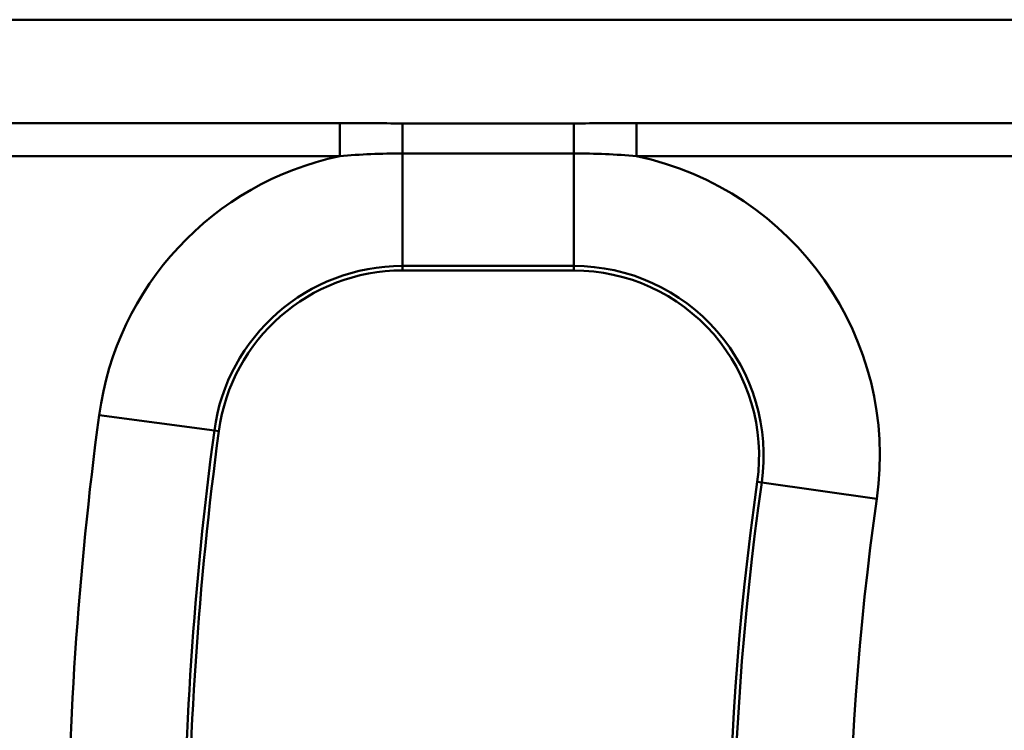
# Model space of a CAD drawing. Units: millimetres. Extents: x 0 to 11298, y 0 to 2970.
# Drawn here: x 3425 to 3466, y 1874 to 1903 of the extents above; entities that cross this region are included whole.
import ezdxf

# ---------------------------------------------------------------- set-up
doc = ezdxf.new("R2010")
doc.units = ezdxf.units.MM
doc.header["$LTSCALE"] = 5
doc.layers.add('Sichtbare Kanten(DIN)', color=7, linetype='Continuous', lineweight=50)
doc.layers.add('Sichtbare tangentiale Kanten(DIN)', color=7, linetype='Continuous', lineweight=50)

msp = doc.modelspace()

# ---------------------------------------------------------------- linework, layer by layer
at = {"layer": 'Sichtbare Kanten(DIN)'}
msp.add_line((3441.079, 1893.08), (3448.146, 1893.08), dxfattribs=at)
for centre, radius, start, end in [((3441.079, 1885.43), 7.651, 90, 172.3377), ((3448.146, 1885.43), 7.651, 351.916, 90), ((3574.874, 1867.43), 142.651, 172.33774, 187.66226), ((3574.874, 1867.43), 120.349, 171.91599, 188.08401)]:
    msp.add_arc(centre, radius, start, end, dxfattribs=at)
at = {"layer": 'Sichtbare tangentiale Kanten(DIN)'}
for p, q in [((3421.576, 1903.43), (3472.641, 1903.43)), ((3438.485, 1899.164), (3423.307, 1899.164)), ((3438.485, 1899.164), (3438.485, 1897.796)), ((3441.079, 1899.151), (3441.079, 1897.911)), ((3448.146, 1899.151), (3441.079, 1899.151)), ((3448.146, 1899.151), (3448.146, 1897.911)), ((3450.74, 1899.164), (3450.74, 1897.796)), ((3469.175, 1899.164), (3450.74, 1899.164)), ((3423.307, 1897.796), (3438.485, 1897.796)), ((3441.079, 1897.911), (3441.079, 1893.268)), ((3441.079, 1897.911), (3448.146, 1897.911)), ((3448.146, 1893.268), (3448.146, 1897.911)), ((3450.74, 1897.796), (3469.175, 1897.796)), ((3441.079, 1893.268), (3448.146, 1893.268)), ((3441.079, 1893.268), (3441.079, 1893.08)), ((3448.146, 1893.268), (3448.146, 1893.08)), ((3428.557, 1887.114), (3433.311, 1886.475)), ((3433.311, 1886.475), (3433.497, 1886.45)), ((3455.906, 1884.327), (3455.721, 1884.354)), ((3460.656, 1883.653), (3455.906, 1884.327))]:
    msp.add_line(p, q, dxfattribs=at)
for centre, radius, start, end in [((3441.079, 1885.43), 12.635, 101.8479, 172.3377), ((3448.146, 1885.43), 12.635, 351.916, 78.1521), ((3441.079, 1885.43), 7.838, 90, 172.3377), ((3448.146, 1885.43), 7.838, 351.916, 90), ((3574.874, 1867.43), 147.635, 172.33774, 187.66226), ((3574.874, 1867.43), 142.838, 172.33774, 187.66226), ((3574.874, 1867.43), 120.162, 171.91599, 188.08401), ((3574.874, 1867.43), 115.365, 171.91599, 188.08401)]:
    msp.add_arc(centre, radius, start, end, dxfattribs=at)
for points, knots in [([(3441.079, 1899.151), (3440.647, 1899.151), (3440.215, 1899.154), (3439.35, 1899.16), (3438.918, 1899.164), (3438.485, 1899.164)], [0, 0, 0, 0, 0.1297133, 0.1297133, 0.2594267, 0.2594267, 0.2594267, 0.2594267]), ([(3438.485, 1897.796), (3438.909, 1897.835), (3439.339, 1897.864), (3440.206, 1897.902), (3440.643, 1897.911), (3441.079, 1897.911)], [-0.2594267, -0.2594267, -0.2594267, -0.2594267, -0.1297133, -0.1297133, 0, 0, 0, 0])]:
    msp.add_open_spline(points, degree=3, knots=knots, dxfattribs=at)
for points in [[(3450.74, 1899.164), (3449.875, 1899.164), (3449.011, 1899.151), (3448.146, 1899.151)], [(3448.146, 1897.911), (3449.019, 1897.911), (3449.892, 1897.875), (3450.74, 1897.796)]]:
    msp.add_open_spline(points, degree=3, dxfattribs=at)

doc.saveas('drawing.dxf')
